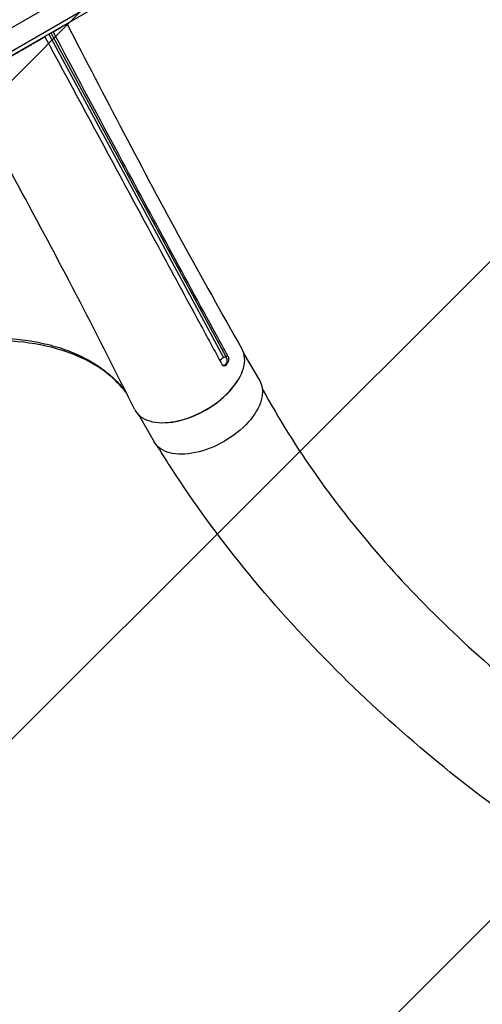
# Model space of a CAD drawing. Units: millimetres. Extents: x -4875 to 5663, y -3692 to 4503.
# Drawn here: x 1799 to 2113, y -258 to 413 of the extents above; entities that cross this region are included whole.
import ezdxf

# ---------------------------------------------------------------- set-up
doc = ezdxf.new("R2010")
doc.units = ezdxf.units.MM
doc.header["$LTSCALE"] = 20
doc.linetypes.add('HIDDEN', pattern=[9.525, 6.35, -3.175])
doc.layers.add('2d', color=230, linetype='Continuous')
doc.layers.add('EN-Free_Space_Hatch', color=10, linetype='HIDDEN')

msp = doc.modelspace()

# ---------------------------------------------------------------- hatches: boundary and pattern name
at = {"layer": 'EN-Free_Space_Hatch'}
h = msp.add_hatch(dxfattribs=at)
h.set_pattern_fill('ANSI31', color=256, scale=100)
h.set_pattern_definition([(45, (-2874.98, 1541), (-224.506, 224.506), [])])
edge = h.paths.add_edge_path()
edge.add_arc((-19, 541), 1000, 70.09358, 90, ccw=False)
edge.add_line((321.48, 1481.25), (-191.23, 2369.3))
edge.add_arc((674.79, 2869.3), 1000, 30, 210, ccw=False)
edge.add_line((1540.82, 3369.3), (2416.55, 1852.5))
edge.add_arc((1550.52, 1352.5), 1000, -32.7517, 30, ccw=False)
edge.add_arc((1550.52, 270.5), 1000, 30, 32.75161, ccw=False)
edge.add_arc((1550.52, 270.5), 1000, 27.91416, 30, ccw=False)
edge.add_line((2434.17, 738.65), (2559.25, 510.64))
edge.add_line((2559.25, 510.64), (3857.08, 169.43))
edge.add_arc((3618.24, -801.63), 1000, 30, 76.18153, ccw=False)
edge.add_arc((3618.24, -801.63), 1000, -105.55207, 30, ccw=False)
edge.add_line((3350.12, -1765.02), (2705.51, -1585.62))
edge.add_line((2705.51, -1585.62), (2042.22, -1407.89))
edge.add_arc((2629.82, 603.34), 2095.3, 211.7064, 253.71384, ccw=False)
edge.add_line((847.23, -497.89), (707.09, -266.75))
edge.add_arc((1550.52, 270.5), 1000, 210, 212.49635, ccw=False)
edge.add_arc((1550.52, 270.5), 1000, 207.44037, 210, ccw=False)
edge.add_arc((-19, 541), 1000, 270, 313.00239, ccw=False)
edge.add_line((-19, -459), (-2874.98, -459))
edge.add_arc((-2874.98, 541), 1000, 90, 270, ccw=False)
edge.add_line((-2874.98, 1541), (-19, 1541))

# ---------------------------------------------------------------- linework, layer by layer
at = {"layer": '2d'}
for p, q in [((1357.61, 156.24), (1974.44, 512.36)), ((1981.79, 500.44), (1367.75, 145.93)), ((1981.61, 497.45), (1369.57, 144.09)), ((1818.29, 403.16), (1937.28, 182.97)), ((1819.77, 404.01), (1938.87, 183.61)), ((1826.77, 408.06), (1826.87, 407.89)), ((1938.87, 183.61), (1940.28, 183.99)), ((1951.18, 185.54), (1961.92, 166.94)), ((1938.92, 178.24), (1939.19, 178.09)), ((1940.2, 179.65), (1939.75, 179.53)), ((1879.3, 144.04), (1890.04, 125.44))]:
    msp.add_line(p, q, dxfattribs=at)
for centre, major_axis, ratio, start_param, end_param in [((1913.41, 167.96), (36.37, 21), 0.566406, 3.105898, 6.281966), ((1938.51, 181.67), (-0.78, 2.9), 0.350145, -1.477983, -0.934369), ((1938.51, 181.67), (-0.78, 2.9), 0.350145, 3.790964, 4.805202), ((1913.62, 167.6), (35.94, 20.75), 0.566406, 3.892984, 5.531794)]:
    msp.add_ellipse(centre, major_axis=major_axis, ratio=ratio, start_param=start_param, end_param=end_param, dxfattribs=at)
at = {"layer": '2d', "extrusion": (0, 0, -1)}
for centre, major_axis, ratio, start_param, end_param in [((1937.68, 180.38), (1.43, 2.64), 0.778558, 2.015973, 2.934694), ((1925.98, 146.19), (35.94, 20.75), 0.566406, 0, 3.141593)]:
    msp.add_ellipse(centre, major_axis=major_axis, ratio=ratio, start_param=start_param, end_param=end_param, dxfattribs=at)
at = {"layer": '2d'}
for points, weights in [([(1830.75, 410.13), (1830.75, 410.13), (1829.37, 409.34), (1826.87, 407.89)], [0.875997602452, 0.898678573647, 0.940012706163, 1]), ([(1821.35, 404.7), (1823.54, 405.97), (1825.39, 407.04), (1826.87, 407.89)], [1, 0.993800010402, 0.993800010402, 1]), ([(1763.61, 371.37), (1774.17, 377.46), (1796.7, 390.47), (1815.68, 401.43)], [1, 0.770221204078, 0.770221204078, 1])]:
    msp.add_rational_spline(points, weights, degree=3, dxfattribs=at)
for points, knots in [([(1830.75, 410.13), (1843.52, 385.39), (1856.33, 360.74), (1895.53, 286.23), (1922.05, 237.24), (1949.8, 188.93)], [0, 0, 0, 0, 10.000153, 10.000153, 30.455262, 30.455262, 30.455262, 30.455262]), ([(1876.64, 147.7), (1864.45, 172.26), (1852.14, 196.6), (1813.95, 270.35), (1787.18, 319.63), (1759.73, 369.13)], [0, 0, 0, 0, 10.00033, 10.00033, 30.460176, 30.460176, 30.460176, 30.460176]), ([(1932.46, 198.24), (1920.95, 219.28), (1909.53, 240.33), (1886.79, 282.47), (1875.46, 303.55), (1864.16, 324.64)], [0.024604, 0.024604, 0.024604, 0.024604, 0.111557, 0.111557, 0.1985099, 0.1985099, 0.1985099, 0.1985099]), ([(1864.95, 310.08), (1874.27, 292.83), (1883.58, 275.57), (1902.24, 241.05), (1911.57, 223.78), (1920.93, 206.5)], [0.1257792, 0.1257792, 0.1257792, 0.1257792, 0.197038, 0.197038, 0.2682968, 0.2682968, 0.2682968, 0.2682968]), ([(1620.87, 148.65), (1623.96, 150.43), (1627.08, 152.18), (1631.78, 154.73), (1633.35, 155.57), (1636.5, 157.23), (1638.07, 158.05), (1645.96, 162.08), (1652.29, 165.11), (1665, 170.78), (1671.38, 173.43), (1684.19, 178.33), (1690.61, 180.59), (1698.68, 183.15), (1700.3, 183.65), (1703.52, 184.63), (1705.13, 185.1), (1709.95, 186.47), (1713.14, 187.33), (1722.64, 189.72), (1728.9, 191.09), (1741.26, 193.35), (1747.36, 194.26), (1759.4, 195.6), (1765.34, 196.03), (1777.05, 196.42), (1782.73, 196.37), (1793.74, 195.78), (1799.07, 195.25), (1809.37, 193.72), (1814.35, 192.71), (1820.35, 191.16), (1821.54, 190.83), (1823.89, 190.15), (1825.06, 189.79), (1828.51, 188.67), (1830.74, 187.88), (1837.26, 185.32), (1841.35, 183.4), (1849.05, 179.14), (1852.66, 176.8), (1857.69, 172.97), (1859.31, 171.64), (1861.64, 169.57), (1862.4, 168.86), (1863.89, 167.42), (1864.62, 166.69), (1866.75, 164.46), (1868.1, 162.93), (1869.81, 160.81), (1870.23, 160.27), (1870.65, 159.73)], [0, 0, 0, 0, 0.0107055, 0.0107055, 0.0160582, 0.0160582, 0.0214109, 0.0214109, 0.0428218, 0.0428218, 0.0642327, 0.0642327, 0.0856436, 0.0856436, 0.0909964, 0.0909964, 0.0963491, 0.0963491, 0.1070545, 0.1070545, 0.1284654, 0.1284654, 0.1498763, 0.1498763, 0.1712873, 0.1712873, 0.1926982, 0.1926982, 0.2141091, 0.2141091, 0.23552, 0.23552, 0.2408727, 0.2408727, 0.2462254, 0.2462254, 0.2569309, 0.2569309, 0.2783418, 0.2783418, 0.2997527, 0.2997527, 0.3104581, 0.3104581, 0.3158109, 0.3158109, 0.3211636, 0.3211636, 0.331869, 0.331869, 0.3354855, 0.3354855, 0.3354855, 0.3354855]), ([(1870.86, 159.3), (1870.05, 160.35), (1869.21, 161.38), (1864.33, 167.01), (1859.62, 171.22), (1847.35, 179.73), (1839.31, 183.75), (1821.49, 189.88), (1811.68, 192.06), (1790.73, 194.51), (1779.51, 194.8), (1756.17, 193.51), (1743.94, 191.92), (1718.97, 186.94), (1706.13, 183.51), (1680.4, 174.99), (1667.41, 169.85), (1643.53, 158.86), (1632.52, 153.15), (1621.83, 146.98)], [0.764646, 0.764646, 0.764646, 0.764646, 1.502362, 1.502362, 4.890579, 4.890579, 9.247788, 9.247788, 13.525741, 13.525741, 17.760234, 17.760234, 21.984357, 21.984357, 26.218535, 26.218535, 30.471134, 30.471134, 34.174773, 34.174773, 34.174773, 34.174773]), ([(1934.94, 180.64), (1934.98, 180.72), (1935.02, 180.8), (1935.12, 180.99), (1935.19, 181.1), (1935.41, 181.43), (1935.6, 181.65), (1936.01, 182.06), (1936.23, 182.26), (1936.73, 182.64), (1937, 182.81), (1937.28, 182.97)], [0.003915716, 0.003915716, 0.003915716, 0.003915716, 0.004271145, 0.004271145, 0.004745716, 0.004745716, 0.00569486, 0.00569486, 0.006644003, 0.006644003, 0.007593146, 0.007593146, 0.007593146, 0.007593146]), ([(1937.28, 182.97), (1937.53, 183.11), (1937.8, 183.24), (1938.33, 183.45), (1938.6, 183.54), (1938.87, 183.61)], [0.007593146, 0.007593146, 0.007593146, 0.007593146, 0.008467136, 0.008467136, 0.009341126, 0.009341126, 0.009341126, 0.009341126]), ([(1940.73, 182.55), (1940.76, 182.29), (1940.78, 182.03), (1940.77, 181.63), (1940.76, 181.5), (1940.73, 181.24), (1940.72, 181.11), (1940.65, 180.73), (1940.58, 180.49), (1940.42, 180.04), (1940.32, 179.84), (1940.2, 179.65)], [0.006604811, 0.006604811, 0.006604811, 0.006604811, 0.007398247, 0.007398247, 0.007794965, 0.007794965, 0.008191683, 0.008191683, 0.008985119, 0.008985119, 0.009778555, 0.009778555, 0.009778555, 0.009778555]), ([(1940.28, 183.99), (1940.37, 183.82), (1940.45, 183.64), (1940.59, 183.24), (1940.65, 183.03), (1940.69, 182.81)], [0.018089563, 0.018089563, 0.018089563, 0.018089563, 0.018773243, 0.018773243, 0.019456923, 0.019456923, 0.019456923, 0.019456923]), ([(1937.09, 177.29), (1936.94, 177.36), (1936.8, 177.47), (1936.55, 177.73), (1936.43, 177.88), (1936.34, 178.06)], [0, 0, 0, 0, 0.000729907, 0.000729907, 0.001459815, 0.001459815, 0.001459815, 0.001459815]), ([(1939.19, 178.09), (1939.05, 177.89), (1938.9, 177.71), (1938.65, 177.5), (1938.56, 177.43), (1938.38, 177.32), (1938.29, 177.28), (1938.02, 177.17), (1937.82, 177.14), (1937.54, 177.15), (1937.45, 177.16), (1937.27, 177.21), (1937.18, 177.24), (1937.09, 177.29)], [0, 0, 0, 0, 0.000861749, 0.000861749, 0.001292624, 0.001292624, 0.001723498, 0.001723498, 0.002585247, 0.002585247, 0.003016122, 0.003016122, 0.003446997, 0.003446997, 0.003446997, 0.003446997]), ([(1939.75, 179.53), (1939.57, 179.48), (1939.39, 179.39), (1939.07, 179.17), (1938.94, 179.04), (1938.76, 178.76), (1938.72, 178.63), (1938.74, 178.39), (1938.81, 178.3), (1938.92, 178.24)], [0, 0, 0, 0, 0.000582752, 0.000582752, 0.001165504, 0.001165504, 0.001748256, 0.001748256, 0.002331008, 0.002331008, 0.002331008, 0.002331008]), ([(1963.66, 161.69), (1974.92, 140.92), (1987.3, 121.27), (2011.57, 86.85), (2023.26, 71.77), (2050.74, 39.09), (2066.83, 21.81), (2101.55, -12.25), (2120.31, -28.91), (2160.03, -60.89), (2181.08, -76.15), (2224.41, -103.99), (2246.7, -116.64), (2290.87, -137.55), (2312.67, -146.2), (2353.54, -157.18), (2373.09, -159.5), (2393.67, -162.16), (2394.01, -162.2), (2394.35, -162.25)], [0.81499, 0.81499, 0.81499, 0.81499, 10.023651, 10.023651, 17.792441, 17.792441, 27.584951, 27.584951, 38.143266, 38.143266, 49.182549, 49.182549, 60.096294, 60.096294, 70.022147, 70.022147, 78.025039, 78.025039, 78.161047, 78.161047, 78.161047, 78.161047]), ([(2380.12, -244.52), (2354.66, -238.3), (2328.1, -232.51), (2286.2, -217.67), (2269.64, -210.61), (2235.79, -194.56), (2218.62, -185.4), (2180.99, -163.54), (2160.77, -150.51), (2118.49, -120.9), (2096.58, -104.04), (2052.86, -67.32), (2031.09, -47.32), (1989.69, -5.43), (1969.97, 16.41), (1934.01, 60.82), (1917.58, 83.17), (1898.83, 112.09), (1895.58, 117.28), (1892.41, 122.42)], [0, 0, 0, 0, 10.002347, 10.002347, 17.132201, 17.132201, 25.061318, 25.061318, 34.988195, 34.988195, 46.381307, 46.381307, 58.386096, 58.386096, 70.002915, 70.002915, 80.509272, 80.509272, 82.733932, 82.733932, 82.733932, 82.733932]), ([(1507.06, -96.05), (1520.92, -119.83), (1535.63, -142.63), (1566.3, -185.22), (1581.68, -204.85), (1616.32, -246.15), (1635.86, -267.72), (1678.45, -311.75), (1701.68, -334.14), (1751.83, -379.57), (1778.92, -402.5), (1836.58, -448.31), (1867.29, -471.08), (1931.04, -515.16), (1964.18, -536.42), (2030.08, -575.16), (2062.86, -592.82), (2124.35, -622.07), (2153.1, -634.24), (2203.78, -651.7), (2225.91, -657.35), (2251.02, -664.09), (2253.57, -664.77), (2256.12, -665.45)], [0.021519, 0.021519, 0.021519, 0.021519, 10.007671, 10.007671, 18.824351, 18.824351, 28.920813, 28.920813, 39.950836, 39.950836, 51.962863, 51.962863, 64.835247, 64.835247, 78.11178, 78.11178, 90.816286, 90.816286, 101.769211, 101.769211, 110.350907, 110.350907, 111.320274, 111.320274, 111.320274, 111.320274]), ([(2233.82, -746.43), (2207.57, -738.23), (2181, -730.43), (2129.75, -711.21), (2105.45, -700.73), (2055.78, -677.27), (2030.39, -664.14), (1975.74, -633.88), (1946.57, -616.44), (1885.54, -577.58), (1853.78, -555.91), (1789.45, -509.16), (1756.94, -483.91), (1693.55, -431.28), (1662.65, -403.84), (1604.59, -348.29), (1577.28, -320.23), (1527.56, -264.59), (1504.9, -237.11), (1467.42, -186.83), (1452, -164.01), (1437.75, -141.35)], [0, 0, 0, 0, 10.003276, 10.003276, 19.118622, 19.118622, 28.832688, 28.832688, 40.288715, 40.288715, 53.194326, 53.194326, 67.018645, 67.018645, 80.966375, 80.966375, 94.305123, 94.305123, 106.600618, 106.600618, 116.183844, 116.183844, 116.183844, 116.183844])]:
    msp.add_open_spline(points, degree=3, knots=knots, dxfattribs=at)
for points in [[(1821.19, 404.83), (1821.24, 404.79), (1821.29, 404.75), (1821.35, 404.7)], [(1864.16, 324.64), (1849.86, 351.32), (1835.6, 378.01), (1821.35, 404.7)], [(1815.68, 401.43), (1815.64, 401.48), (1815.6, 401.53), (1815.56, 401.58)], [(1815.68, 401.43), (1832.1, 370.99), (1848.52, 340.54), (1864.95, 310.08)], [(1920.93, 206.5), (1926.06, 197.02), (1931.19, 187.54), (1936.34, 178.06)], [(1940.28, 183.99), (1937.67, 188.74), (1935.06, 193.49), (1932.46, 198.24)], [(1940.69, 182.81), (1940.7, 182.72), (1940.72, 182.64), (1940.73, 182.55)], [(1939.19, 178.09), (1939.54, 178.61), (1939.88, 179.13), (1940.2, 179.65)]]:
    msp.add_open_spline(points, degree=3, dxfattribs=at)

doc.saveas('drawing.dxf')
